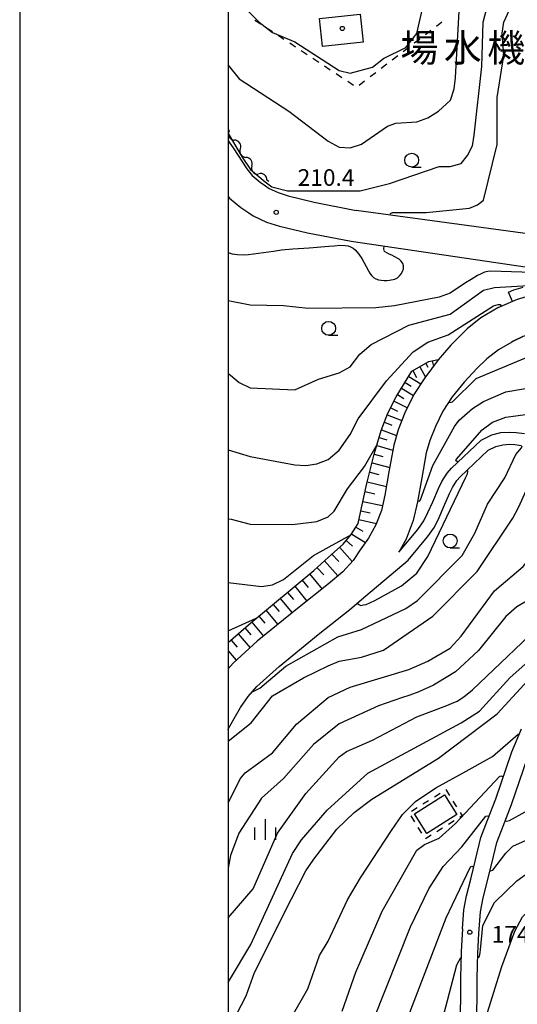
# Model space of a CAD drawing. Units: metres. Extents: x -38055 to -35747, y -132091 to -130373.
# Drawn here: x -38038 to -37948, y -130943 to -130766 of the extents above; entities that cross this region are included whole.
import ezdxf

# ---------------------------------------------------------------- set-up
doc = ezdxf.new("R2010")
doc.units = ezdxf.units.M
doc.header["$LTSCALE"] = 2.5
doc.layers.get('0').update_dxf_attribs({"linetype": 'CONTINUOUS'})
for name, color, linetype in [('2101000', 7, 'CONTINUOUS'), ('3001000', 7, 'CONTINUOUS'), ('5102000', 7, 'CONTINUOUS'), ('6101110', 7, 'CONTINUOUS'), ('6101120', 7, 'CONTINUOUS'), ('6101990', 7, 'CONTINUOUS'), ('6110000', 7, 'CONTINUOUS'), ('6110110', 7, 'CONTINUOUS'), ('6110120', 7, 'CONTINUOUS'), ('6301000', 7, 'CONTINUOUS'), ('6331000', 7, 'CONTINUOUS'), ('6334000', 7, 'CONTINUOUS'), ('7101000', 7, 'CONTINUOUS'), ('7102000', 7, 'CONTINUOUS'), ('7312000', 7, 'CONTINUOUS'), ('8131000', 7, 'CONTINUOUS'), ('8199000', 7, 'CONTINUOUS'), ('9902000', 7, 'CONTINUOUS'), ('9910000', 7, 'CONTINUOUS')]:
    doc.layers.add(name, color=color, linetype=linetype)
doc.styles.add('Dm_Anotation', font='txt')

# ---------------------------------------------------------------- blocks, each defined once
blk = doc.blocks.new('731200')
at = {"color": 0, "linetype": 'ByBlock', "lineweight": -2}
blk.add_circle((0, 0), 0.15, dxfattribs=at)
blk = doc.blocks.new('819900')
at = {"color": 0, "linetype": 'ByBlock', "lineweight": -2}
blk.add_circle((0, 0), 0.15, dxfattribs=at)
blk = doc.blocks.new('633100')
at = {"color": 0, "linetype": 'ByBlock', "lineweight": -2}
blk.add_lwpolyline([(0, -0.5), (0.67, -0.5)], dxfattribs=at)
blk.add_circle((0, 0), 0.5, dxfattribs=at)
blk = doc.blocks.new('633400')
at = {"color": 0, "linetype": 'ByBlock', "lineweight": -2}
for points in [[(0, -0.75), (0, 0.75)], [(-0.75, -0.75), (-0.75, 0.15)], [(0.75, -0.75), (0.75, 0.15)]]:
    blk.add_lwpolyline(points, dxfattribs=at)
blk = doc.blocks.new('DMDR_5102_0.375')
at = {"color": 0, "linetype": 'Continuous', "lineweight": -2}
blk.add_lwpolyline([(-1, 0, 0.535433), (1, 0)], format="xyb", dxfattribs=at)

msp = doc.modelspace()

# ---------------------------------------------------------------- linework, layer by layer
at = {"layer": '2101000', "flags": 128}
for points in [[(-38000, -130787.27), (-37999.7, -130787.78), (-37999.08, -130788.63), (-37996.63, -130792.39), (-37995.66, -130793.59), (-37994.22, -130794.77), (-37993.26, -130795.45)], [(-37993.26, -130795.45), (-37992.6, -130795.91), (-37990.99, -130796.66), (-37989.19, -130797.23), (-37984.48, -130798.4), (-37976.95, -130799.87)], [(-38000, -130797.38), (-37999.76, -130797.66), (-37997.71, -130799.33), (-37996.23, -130800.33)], [(-37996.23, -130800.33), (-37995.47, -130800.86), (-37993.05, -130801.98), (-37990.73, -130802.71), (-37985.71, -130803.94), (-37977.84, -130805.42)], [(-37934.57, -130805.64), (-37976.95, -130799.87)], [(-37977.84, -130805.42), (-37929.4, -130812.54)], [(-37944.89, -130815.03), (-37947.93, -130815.92), (-37951.43, -130817.44), (-37954.49, -130819.22), (-37956.97, -130821.22), (-37959.86, -130824.15), (-37962.18, -130826.78), (-37964.57, -130830.01), (-37966.53, -130833.01), (-37968.15, -130836.32), (-37969.35, -130839.36), (-37970.15, -130842.16), (-37971.03, -130846.95), (-37971.76, -130851.14), (-37972.4, -130853.92), (-37973.39, -130856.49), (-37974.72, -130858.89), (-37976.21, -130861), (-37977.46, -130862.9), (-37979.33, -130864.91), (-37981.9, -130867.11), (-37987.5, -130871.54), (-37994.73, -130877.43), (-37999.1, -130881.37), (-38000, -130882.4)], [(-37932.42, -130822.57), (-37933.96, -130822.09), (-37935.68, -130821.85), (-37938.29, -130821.77), (-37942.56, -130821.66), (-37944.89, -130822.03), (-37946.95, -130822.6), (-37948.67, -130823.44)], [(-37948.67, -130823.44), (-37948.93, -130823.57), (-37951.29, -130824.97), (-37953.41, -130826.59), (-37955.18, -130828.36), (-37957.49, -130830.8), (-37959.64, -130833.44), (-37961.3, -130835.99), (-37962.66, -130838.75), (-37963.66, -130841.29), (-37964.3, -130843.52), (-37965.12, -130848.01), (-37965.88, -130852.33), (-37966.64, -130855.68), (-37967.94, -130859.04), (-37969.25, -130861.4), (-37965.82, -130857.29), (-37964.72, -130855.75), (-37964, -130854.24), (-37963.13, -130852.31), (-37962.1, -130849.91), (-37961.52, -130848.67), (-37960.55, -130847.16), (-37959.79, -130846.3), (-37954.43, -130841.21), (-37952.52, -130840.28), (-37950.86, -130839.87), (-37949.32, -130839.78), (-37948.13, -130839.85), (-37946.64, -130840.06)], [(-38000, -130893.35), (-37999.97, -130893.27), (-37998.9, -130891.36), (-37997.73, -130889.33), (-37996.38, -130887.36), (-37994.82, -130885.59), (-37990.82, -130881.98), (-37983.75, -130876.22), (-37978.08, -130871.74), (-37975.17, -130869.25), (-37967.56, -130862.81), (-37964.08, -130858.63), (-37962.81, -130856.87), (-37962.01, -130855.17), (-37961.12, -130853.19), (-37960.1, -130850.81), (-37959.59, -130849.73), (-37958.79, -130848.49), (-37958.21, -130847.83), (-37953.16, -130843.04), (-37951.77, -130842.36), (-37950.54, -130842.06), (-37949.32, -130841.98), (-37948.35, -130842.04), (-37947.17, -130842.21)], [(-37955.22, -130947.65), (-37955.14, -130938.07), (-37955.05, -130933.57), (-37954.82, -130930.04), (-37954.54, -130926.14), (-37954.12, -130923.9), (-37953.39, -130920.99), (-37952.53, -130917.47), (-37951.61, -130913.64), (-37950.49, -130910.72), (-37948.99, -130906.8), (-37946.07, -130898.41), (-37941.62, -130887.55), (-37940.3, -130885.16), (-37938.86, -130882.75), (-37937.1, -130880.19), (-37932.48, -130874.35), (-37930.48, -130872.1), (-37929.01, -130870.77), (-37926.89, -130869.07), (-37925.66, -130868.35)], [(-37957.77, -130929.18), (-37957.52, -130925.76), (-37957.06, -130923.25), (-37956.3, -130920.27), (-37955.44, -130916.76), (-37954.48, -130912.75), (-37953.29, -130909.65), (-37951.8, -130905.77), (-37948.88, -130897.35), (-37947.17, -130893.19)], [(-37957.77, -130929.18), (-37958.04, -130933.31)], [(-37958.04, -130933.31), (-37958.04, -130933.45), (-37958.14, -130938.02), (-37958.22, -130947.66), (-37958.07, -130963.48), (-37957.96, -130972.28), (-37958.07, -130980.73), (-37958.06, -130984.7), (-37958.3, -130988.17), (-37958.8, -130992.94), (-37958.98, -130996.16), (-37959.29, -130998.81), (-37959.67, -131002.16), (-37959.83, -131004.96), (-37959.69, -131008.16), (-37959.75, -131012.59), (-37959.71, -131017.97), (-37958.68, -131026.57), (-37957.54, -131035.92), (-37956.62, -131043.01), (-37956.39, -131045.9)]]:
    msp.add_lwpolyline(points, dxfattribs=at)
at = {"layer": '3001000', "flags": 128}
for points in [[(-37983.51, -130765.31), (-37976.2, -130764.54), (-37975.66, -130769.57), (-37982.98, -130770.35)], [(-37966.44, -130908.5), (-37961.01, -130905.1), (-37958.8, -130908.64), (-37964.22, -130912.03)]]:
    msp.add_lwpolyline(points, close=True, dxfattribs=at)
at = {"layer": '5102000', "linetype": 'Continuous'}
for points in [[(-38000, -130785.31), (-37999.81, -130785.62)], [(-37997.79, -130788.77), (-37997.79, -130788.77)], [(-37995.73, -130791.91), (-37995.73, -130791.91)], [(-37992.98, -130794.42), (-37992.68, -130794.63)]]:
    msp.add_lwpolyline(points, dxfattribs=at)
at = {"layer": '6101110', "flags": 128}
msp.add_lwpolyline([(-38000, -130877.68), (-37995.88, -130874.11), (-37984.56, -130864.67), (-37981.91, -130862.28), (-37979.3, -130859.95), (-37977.81, -130858.24), (-37976.58, -130856.21), (-37975.97, -130853.43), (-37975.02, -130849.01), (-37973.67, -130843.74), (-37972.42, -130839.49), (-37971.21, -130836.4), (-37969.7, -130833.42), (-37966.88, -130828.8), (-37963.83, -130827.1), (-37962.15, -130826.74)], dxfattribs=at)
at = {"layer": '6101120', "flags": 128}
msp.add_lwpolyline([(-37962.15, -130826.74), (-37962.18, -130826.78), (-37964.57, -130830.01), (-37966.53, -130833.01), (-37968.15, -130836.32), (-37969.35, -130839.36), (-37970.15, -130842.16), (-37971.03, -130846.95), (-37971.76, -130851.14), (-37972.4, -130853.92), (-37973.39, -130856.49), (-37974.72, -130858.89), (-37976.21, -130861), (-37977.46, -130862.9), (-37979.33, -130864.91), (-37981.9, -130867.11), (-37987.5, -130871.54), (-37994.73, -130877.43), (-37999.1, -130881.37), (-38000, -130882.4)], dxfattribs=at)
at = {"layer": '6101990', "flags": 128}
for points in [[(-37966.73, -130828.72), (-37966.04, -130829.96)], [(-37965.49, -130828.02), (-37964.46, -130829.87)], [(-37964.39, -130827.42), (-37964.02, -130828.09)], [(-37963.24, -130826.98), (-37963.03, -130827.93)], [(-37967.46, -130829.75), (-37965.27, -130831.08)], [(-37968.77, -130831.9), (-37966.62, -130833.21)], [(-37968.12, -130830.83), (-37967.04, -130831.49)], [(-37969.46, -130833.03), (-37968.33, -130833.71)], [(-37970.71, -130835.42), (-37969.5, -130836.04)], [(-37970.1, -130834.21), (-37967.71, -130835.42)], [(-37971.32, -130836.69), (-37968.7, -130837.71)], [(-37972.37, -130839.35), (-37969.65, -130840.41)], [(-37971.84, -130838), (-37970.53, -130838.51)], [(-37972.79, -130840.75), (-37971.39, -130841.17)], [(-37973.22, -130842.2), (-37970.32, -130843.06)], [(-37973.67, -130843.74), (-37972.14, -130844.19)], [(-37974.08, -130845.34), (-37970.88, -130846.15)], [(-37974.5, -130847), (-37972.84, -130847.42)], [(-37974.94, -130848.72), (-37971.49, -130849.6)], [(-37975.34, -130850.49), (-37973.56, -130850.88)], [(-37975.72, -130852.26), (-37972.19, -130853.02)], [(-37976.09, -130853.95), (-37974.39, -130854.33)], [(-37976.99, -130856.88), (-37975.72, -130857.64)], [(-37976.43, -130855.53), (-37973.28, -130856.22)], [(-37977.74, -130858.13), (-37975.24, -130859.63)], [(-37979.94, -130860.52), (-37977.64, -130863.1)], [(-37978.73, -130859.3), (-37977.57, -130860.31)], [(-37981.29, -130861.73), (-37980.08, -130863.08)], [(-37983.99, -130864.16), (-37982.78, -130865.5)], [(-37982.65, -130862.95), (-37980.21, -130865.66)], [(-37985.33, -130865.31), (-37983.06, -130868.03)], [(-37988, -130867.54), (-37985.79, -130870.19)], [(-37986.67, -130866.43), (-37985.55, -130867.77)], [(-37989.31, -130868.63), (-37988.22, -130869.94)], [(-37991.9, -130870.79), (-37990.82, -130872.08)], [(-37990.61, -130869.71), (-37988.44, -130872.31)], [(-37994.46, -130872.92), (-37993.39, -130874.2)], [(-37993.18, -130871.86), (-37991.04, -130874.42)], [(-37995.73, -130873.98), (-37993.61, -130876.51)], [(-37998.2, -130876.12), (-37996.04, -130878.61)], [(-37996.96, -130875.04), (-37995.89, -130876.27)], [(-37999.46, -130877.21), (-37998.37, -130878.47)], [(-38000, -130879.15), (-37998.52, -130880.85)]]:
    msp.add_lwpolyline(points, dxfattribs=at)
at = {"layer": '6110000', "linetype": 'Continuous'}
msp.add_lwpolyline([(-37948.67, -130823.44), (-37946.95, -130822.6)], dxfattribs=at)
at = {"layer": '6110110', "linetype": 'Continuous'}
for points in [[(-37949.51, -130814.58), (-37948.56, -130814.16)], [(-37948.56, -130814.16), (-37946.87, -130813.67)]]:
    msp.add_lwpolyline(points, dxfattribs=at)
at = {"layer": '6110120', "flags": 128}
msp.add_lwpolyline([(-37930, -130815.78), (-37932.39, -130815.04), (-37935.08, -130814.67), (-37938.28, -130814.57), (-37941.61, -130814.67), (-37944.89, -130815.03), (-37947.93, -130815.92), (-37948.76, -130816.29), (-37949.51, -130814.58)], dxfattribs=at)
at = {"layer": '6301000', "linetype": 'Continuous'}
for points in [[(-37995.15, -130765.61), (-37994.11, -130766.3)], [(-37962.48, -130766.71), (-37961.48, -130765.95)], [(-37993.07, -130766.99), (-37992.02, -130767.68)], [(-37990.98, -130768.36), (-37989.94, -130769.05)], [(-37964.47, -130768.22), (-37963.47, -130767.46)], [(-37988.89, -130769.74), (-37987.85, -130770.43)], [(-37966.46, -130769.74), (-37965.46, -130768.98)], [(-37986.81, -130771.12), (-37985.76, -130771.81)], [(-37968.44, -130771.25), (-37967.45, -130770.49)], [(-37984.72, -130772.5), (-37983.68, -130773.19)], [(-37972.42, -130774.28), (-37971.43, -130773.52)], [(-37970.43, -130772.76), (-37969.44, -130772.01)], [(-37982.64, -130773.88), (-37981.59, -130774.56)], [(-37980.55, -130775.25), (-37979.51, -130775.94)], [(-37974.41, -130775.79), (-37973.42, -130775.04)], [(-37978.46, -130776.63), (-37977.42, -130777.32)], [(-37976.4, -130777.31), (-37975.41, -130776.55)], [(-37962.85, -130905.43), (-37961.82, -130904.78)], [(-37960.79, -130904.14), (-37960.15, -130905.17)], [(-37964.91, -130906.72), (-37963.88, -130906.07)], [(-37959.5, -130906.2), (-37958.86, -130907.23)], [(-37966.97, -130908.01), (-37965.94, -130907.36)], [(-37958.21, -130908.26), (-37957.84, -130908.86)], [(-37966.38, -130909.91), (-37967.02, -130908.88)], [(-37959.3, -130909.77), (-37960.33, -130910.42)], [(-37957.84, -130908.86), (-37958.27, -130909.13)], [(-37965.09, -130911.97), (-37965.74, -130910.94)], [(-37961.36, -130911.06), (-37962.39, -130911.71)], [(-37963.42, -130912.35), (-37964.45, -130913)]]:
    msp.add_lwpolyline(points, dxfattribs=at)
at = {"layer": '7101000', "flags": 128}
for points, elevation in [([(-37970.8, -130800.7), (-37970.75, -130800.45), (-37970.38, -130800.28), (-37964.35, -130800.23), (-37956.55, -130799.45), (-37955.1, -130798.9), (-37953.98, -130798.02), (-37951.56, -130788), (-37951.57, -130779.57), (-37950.35, -130772), (-37950.62, -130768), (-37950.35, -130766), (-37948, -130760.85)], 210), ([(-38000, -130807.48), (-37999.28, -130807.68), (-37998.3, -130807.82), (-37997.3, -130807.85), (-37996.3, -130807.82), (-37991.84, -130807.19), (-37990.35, -130807), (-37988.36, -130806.81), (-37985.37, -130806.64), (-37981.88, -130806.34), (-37980.89, -130806.23), (-37979.89, -130806.16), (-37978.89, -130806.18), (-37978.4, -130806.26), (-37977.93, -130806.42), (-37977.48, -130806.65), (-37977.1, -130806.97), (-37976.45, -130807.73), (-37975.9, -130808.56), (-37974.71, -130810.76), (-37974.47, -130811.19), (-37974.17, -130811.59), (-37973.8, -130811.93), (-37973.37, -130812.19), (-37972.9, -130812.35), (-37972.41, -130812.45), (-37971.92, -130812.5), (-37971.42, -130812.5), (-37970.92, -130812.44), (-37969.94, -130812.24), (-37969.49, -130812.04), (-37969.14, -130811.68), (-37968.85, -130811.28), (-37968.6, -130810.85), (-37968.42, -130810.38), (-37968.4, -130809.88), (-37968.55, -130809.41), (-37968.83, -130808.99), (-37969.2, -130808.66), (-37970.06, -130808.16), (-37970.51, -130807.95), (-37970.97, -130807.74), (-37971.42, -130807.52), (-37971.85, -130807.27), (-37971.95, -130806.79), (-37971.87, -130806.3)], 210), ([(-37965.85, -130852.14), (-37965.5, -130852.2), (-37965.33, -130851.97), (-37963.14, -130845.8), (-37959.25, -130838.75), (-37958.39, -130837.61), (-37956, -130835.52), (-37954, -130834.26), (-37950, -130832.54), (-37944, -130831.5)], 200), ([(-38000, -130866.85), (-37994, -130867.56), (-37992, -130867.26), (-37990, -130866.34), (-37984.63, -130862), (-37977.79, -130858.21)], 200), ([(-37944, -130868.9), (-37948, -130871.25), (-37950, -130873), (-37954.93, -130879.07), (-37959.07, -130882.93), (-37962.38, -130884.98), (-37963.02, -130885.33), (-37963.88, -130885.77), (-37964.74, -130886.13), (-37965.66, -130886.51), (-37967.29, -130887.11), (-37968.77, -130887.64), (-37972.92, -130889.08), (-37980, -130892.3), (-37984.59, -130896), (-37990, -130902.13), (-37994, -130905.7), (-37998.06, -130912), (-37999.54, -130916), (-38000, -130918.29)], 190), ([(-37979.43, -130944), (-37976.98, -130937.02), (-37972.25, -130926), (-37966, -130915.06), (-37964.62, -130914), (-37962, -130912.89), (-37959.02, -130910.22), (-37951.15, -130901.75), (-37950.88, -130901.68), (-37950.43, -130901.82)], 180)]:
    msp.add_lwpolyline(points, dxfattribs=dict(at, elevation=elevation))
at = {"layer": '7102000', "flags": 128}
for points, elevation in [([(-37998.27, -130762), (-37994.39, -130766), (-37992, -130767.83), (-37988, -130769.55), (-37980, -130774.69), (-37978, -130775.2), (-37974, -130774.1), (-37972, -130772.55), (-37968, -130770.54), (-37966, -130768.02), (-37963.73, -130758)], 216), ([(-38000, -130786.04), (-37997.43, -130790.27), (-37995.94, -130792.52), (-37993.3, -130794.76), (-37992.09, -130795.62), (-37989.29, -130796.34), (-37976.2, -130796.36), (-37970.95, -130795.06), (-37962, -130792), (-37960, -130792), (-37958, -130791.44), (-37956.88, -130790), (-37956, -130788.24), (-37955.66, -130786.34), (-37954.32, -130774), (-37954.06, -130766), (-37952.53, -130760)], 212), ([(-38000, -130773.71), (-37998, -130776.22), (-37989.06, -130782), (-37982, -130787.43), (-37980, -130788.49), (-37978, -130788.59), (-37976, -130787.95), (-37971.31, -130784.69), (-37969.81, -130784.19), (-37966, -130783.94), (-37964, -130783.21), (-37962.1, -130782), (-37959.97, -130780.03), (-37959.28, -130778), (-37959.05, -130776), (-37958.37, -130764)], 214), ([(-37935.21, -130812.79), (-37941.14, -130811.37), (-37947.1, -130811.02), (-37952.7, -130810.82), (-37953.2, -130810.88), (-37953.84, -130811.02), (-37954.45, -130811.29), (-37955.11, -130811.61), (-37956.23, -130812.29), (-37957.25, -130812.94), (-37960, -130814.79), (-37962, -130815.48), (-37970, -130817.05), (-37973.42, -130817.42), (-37985.56, -130817.56), (-37990, -130817.03), (-37996, -130816.93), (-38000, -130816.16)], 208), ([(-38000, -130829.26), (-37999.53, -130829.53), (-37998, -130830.84), (-37996, -130831.82), (-37988, -130832.17), (-37983.73, -130830.27), (-37980, -130829.09), (-37978, -130828.05), (-37976.25, -130825.75), (-37974.21, -130824), (-37967.46, -130820.54), (-37960, -130818.53), (-37954, -130814.25), (-37952, -130813.74), (-37945.9, -130813.39)], 206), ([(-38000, -130842.97), (-37996, -130844.15), (-37988, -130845.66), (-37986, -130845.8), (-37984, -130845.52), (-37982, -130844.7), (-37980, -130843.03), (-37978, -130840.21), (-37976.59, -130837.41), (-37971.47, -130830.53), (-37966.68, -130825.32), (-37964, -130823.6), (-37960.35, -130822.27), (-37952.19, -130817.04), (-37951.36, -130816.79), (-37950.98, -130816.79), (-37950.79, -130817.17)], 204), ([(-37960.26, -130834.39), (-37960.09, -130834.47), (-37959.61, -130834.36), (-37955.35, -130830.15), (-37944, -130825.37)], 202), ([(-37958.63, -130845.2), (-37958.99, -130844.88), (-37958.93, -130844.69), (-37954.27, -130839.37), (-37952.38, -130838), (-37950, -130837.1), (-37942.02, -130836.02)], 198), ([(-38000, -130855.4), (-37999.44, -130855.44), (-37996, -130856.33), (-37988.4, -130856.4), (-37984, -130855.85), (-37982, -130855.02), (-37980.88, -130854), (-37978.52, -130850), (-37975.42, -130846), (-37973.12, -130841.87)], 202), ([(-37995.72, -130886.62), (-37994.27, -130885.88), (-37989.58, -130881.89), (-37980.22, -130876.63), (-37976, -130875.33), (-37968, -130871.54), (-37965.91, -130870.1), (-37957.87, -130862), (-37955.59, -130858), (-37953.27, -130852.73), (-37950.17, -130848), (-37948.21, -130843.79), (-37947.16, -130842.62), (-37947.07, -130842.25)], 196), ([(-38000, -130895.42), (-37995.86, -130892.14), (-37992, -130887.28), (-37986.41, -130884), (-37982, -130881.85), (-37980, -130881.04), (-37976, -130880.3), (-37972, -130879.01), (-37963.1, -130872.9), (-37955.12, -130864.88), (-37948.73, -130855.27), (-37947.7, -130853.38), (-37944.5, -130846.34), (-37944.04, -130846.06), (-37943.68, -130846.03), (-37941.23, -130847.32), (-37940.87, -130847.32), (-37940.61, -130847.1)], 194), ([(-37976.75, -130870.6), (-37976.44, -130870.79), (-37976.08, -130870.97), (-37975.61, -130870.9), (-37975.16, -130870.81), (-37974.34, -130870.45), (-37973.6, -130870.08), (-37968.77, -130867.44), (-37966, -130865.15), (-37964, -130862.17), (-37957.19, -130847.89), (-37956.86, -130847.3), (-37956.81, -130846.84), (-37956.99, -130846.68)], 198), ([(-38000, -130906.49), (-37999.79, -130906.21), (-37997.79, -130902.21), (-37996.89, -130901.11), (-37992, -130897.51), (-37987.65, -130892.35), (-37982, -130887.54), (-37978, -130885.67), (-37967.46, -130882.54), (-37964, -130881), (-37960, -130878.69), (-37958, -130876.53), (-37952, -130868.34), (-37946.86, -130864), (-37942.98, -130859.12), (-37940.87, -130853.37), (-37940.41, -130852.76), (-37939.66, -130852.55), (-37939.12, -130852.58), (-37934.08, -130853.56), (-37933.68, -130853.5), (-37933.51, -130853.04)], 192), ([(-38000, -130927.21), (-37995.48, -130922), (-37991.12, -130912), (-37986, -130904.84), (-37980, -130898.26), (-37978.7, -130897.3), (-37974, -130895.22), (-37966, -130891.04), (-37960.62, -130889.02), (-37959.75, -130888.65), (-37958.75, -130888.19), (-37958.1, -130887.81), (-37957.46, -130887.4), (-37956.65, -130886.74), (-37955.98, -130886.15), (-37942, -130872.83), (-37938.04, -130868), (-37935.9, -130864.1), (-37933.93, -130862.07), (-37926.48, -130859.52), (-37919.57, -130859.09), (-37911.51, -130859.25), (-37911.13, -130859.15), (-37911.11, -130858.84)], 188), ([(-38000, -130938.91), (-37999.74, -130938.47), (-37995.9, -130932), (-37988.37, -130915.63), (-37986.8, -130913.2), (-37982.17, -130907.83), (-37974.83, -130901.17), (-37958, -130892.1), (-37954.74, -130890), (-37949.28, -130884), (-37945.42, -130880.58), (-37941.54, -130876.46), (-37934, -130867.42), (-37932, -130866.02), (-37928, -130863.99), (-37925.1, -130863.28), (-37920.89, -130862.34), (-37920.41, -130862.47), (-37920.33, -130862.63)], 186), ([(-38000, -130875.56), (-37994.91, -130873.29)], 198), ([(-38000, -130948.27), (-37999.17, -130946), (-37996.75, -130941.25), (-37995.23, -130937.05), (-37988.56, -130923.83), (-37986, -130918.79), (-37984.57, -130916.64), (-37980.41, -130911.25), (-37977.3, -130908.25), (-37974.11, -130905.83), (-37962.1, -130898.49), (-37951.53, -130890.47), (-37946.66, -130885.23), (-37941.21, -130880.02), (-37940.79, -130880.27)], 184), ([(-37952.41, -130898.18), (-37947.79, -130894.15), (-37947.57, -130894.17)], 182), ([(-37976.18, -130920), (-37970.58, -130911.49), (-37968.61, -130908.6), (-37966.22, -130906.3), (-37962.61, -130903.79), (-37957.64, -130901.14), (-37952.41, -130898.18)], 182), ([(-37955.17, -130952.48), (-37954.98, -130952.49), (-37954.73, -130952.27), (-37953.29, -130944.27), (-37950.69, -130936), (-37948.37, -130929.63), (-37946.97, -130927.03), (-37941.96, -130922), (-37936.27, -130918), (-37933.26, -130916), (-37925.69, -130912.31), (-37920.61, -130909.39), (-37910, -130901.8), (-37908, -130901.09), (-37906, -130901.22), (-37898, -130905.05), (-37896, -130905.52), (-37892, -130905.47), (-37889.89, -130905.89), (-37884, -130909.39), (-37874.2, -130912.2), (-37870, -130913.72), (-37858.38, -130916.36)], 172), ([(-37950.12, -130909.76), (-37949.88, -130909.83), (-37949.31, -130909.72), (-37943.7, -130906.57)], 178), ([(-37980.37, -130962), (-37967.17, -130928.83), (-37963.84, -130922), (-37961.29, -130918), (-37957.89, -130914.46), (-37953.56, -130908.9), (-37953.3, -130908.83), (-37953.01, -130908.92)], 178), ([(-37952.83, -130918.73), (-37952.77, -130918.75), (-37952.35, -130918.63), (-37950.01, -130915.59), (-37948.74, -130914.3), (-37936, -130908.62)], 176), ([(-37955.06, -130934.42), (-37954.95, -130934.37), (-37954.82, -130934.3), (-37954.74, -130934.1), (-37954.67, -130933.88), (-37954.6, -130933.44), (-37954.54, -130933.01), (-37954.11, -130928.63), (-37952, -130924.46), (-37948, -130920.54), (-37943.01, -130916.99)], 174), ([(-37960.75, -130927.2), (-37959.58, -130924.81), (-37956.36, -130918.02), (-37956.12, -130917.92), (-37955.75, -130918.02)], 176), ([(-37996.76, -130975.37), (-37996.64, -130972), (-37998.37, -130962.37), (-37998.48, -130960.52), (-37998.74, -130957.45), (-37998.63, -130957.23), (-37998.23, -130957.06), (-37996.39, -130956.28), (-37995.86, -130956.05), (-37993.85, -130954.15), (-37990.72, -130950), (-37988.68, -130945.32), (-37985.66, -130940), (-37983.53, -130934), (-37982, -130931.44), (-37978.47, -130924), (-37976.18, -130920)], 182), ([(-37977.33, -130974.67), (-37974.36, -130971.03), (-37972.72, -130967.38), (-37971.61, -130964.25), (-37970.75, -130960.95), (-37970.5, -130958.61), (-37970.42, -130956.35), (-37970.51, -130953.84), (-37970, -130951.67), (-37967.07, -130943.76), (-37960.75, -130927.2)], 176), ([(-37961.16, -130944.65), (-37958.79, -130935.69), (-37958.06, -130934.35)], 174)]:
    msp.add_lwpolyline(points, dxfattribs=dict(at, elevation=elevation))
at = {"layer": '9902000', "flags": 128}
msp.add_lwpolyline([(-38000, -132000), (-36000, -132000), (-36000, -130500), (-38000, -130500)], close=True, dxfattribs=at)
at = {"layer": '9910000', "flags": 128}
msp.add_lwpolyline([(-38037.5, -132037.5), (-35962.5, -132037.5), (-35962.5, -130462.5), (-38037.5, -130462.5)], close=True, dxfattribs=at)

# ---------------------------------------------------------------- block references
at = {"layer": '5102000', "linetype": 'Continuous', "xscale": 0.9375, "yscale": 0.9375, "zscale": 0.9375}
for p, rotation in [((-37999.34, -130786.43), 300.6244905828412), ((-37998.31, -130787.99), 125.9015974228758), ((-37997.28, -130789.56), 303.1569064297676), ((-37996.25, -130791.13), 123.1569064297675), ((-37995.14, -130792.63), 308.9747007991044), ((-37993.74, -130793.87), 140.6392990984954)]:
    msp.add_blockref('DMDR_5102_0.375', p, dxfattribs=dict(at, rotation=rotation))
at = {"layer": '6331000', "xscale": 2.5, "yscale": 2.5, "zscale": 2.5}
for p in [(-37966.93, -130790.84), (-37981.89, -130821.11), (-37960.01, -130859.38)]:
    msp.add_blockref('633100', p, dxfattribs=at)
at = {"layer": '6334000', "xscale": 2.5, "yscale": 2.5, "zscale": 2.5}
msp.add_blockref('633400', (-37993.27, -130911.31), dxfattribs=at)
at = {"layer": '7312000', "xscale": 2.5, "yscale": 2.5, "zscale": 2.5}
for p in [(-37991.32, -130800.24, 210.4), (-37956.48, -130929.81, 174.5)]:
    msp.add_blockref('731200', p, dxfattribs=at)
at = {"layer": '8199000', "xscale": 2.5, "yscale": 2.5, "zscale": 2.5}
msp.add_blockref('819900', (-37979.41, -130767.13), dxfattribs=at)

# ---------------------------------------------------------------- texts
at = {"layer": '7312000', "style": 'Dm_Anotation'}
for s, p in [('210.4', (-37987.46, -130795.46)), ('174.5', (-37952.53, -130931.68))]:
    msp.add_text(s, height=3, dxfattribs=at).set_placement(p)
at = {"layer": '8131000', "style": 'Dm_Anotation'}
for s, p in [('場', (-37968.96, -130773.13)), ('水', (-37961.15, -130773.13)), ('機', (-37953.34, -130773.13))]:
    msp.add_text(s, height=5, dxfattribs=at).set_placement(p)

doc.saveas('drawing.dxf')
